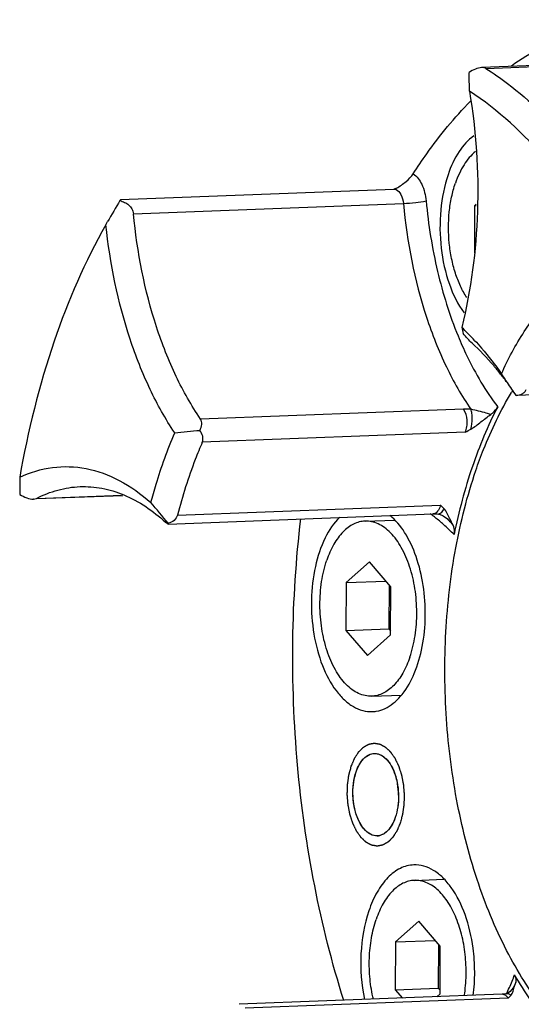
# Model space of a CAD drawing. Units: millimetres. Extents: x 0 to 420, y 0 to 297.
# Drawn here: x 120 to 129, y 63 to 82 of the extents above; entities that cross this region are included whole.
import ezdxf

# ---------------------------------------------------------------- set-up
doc = ezdxf.new("R2010")
doc.units = ezdxf.units.MM
doc.header["$LTSCALE"] = 23.1
doc.layers.get('0').update_dxf_attribs({"linetype": 'CONTINUOUS'})
doc.layers.add('BOHRUNGEN', color=7, linetype='CONTINUOUS')
doc.layers.add('RUNDUNGEN', color=7, linetype='CONTINUOUS')

msp = doc.modelspace()

# ---------------------------------------------------------------- linework, layer by layer
at = {"color": 7, "linetype": 'CONTINUOUS'}
for p, q in [((128.5335, 78.2077), (128.5313, 77.2954)), ((128.5656, 78.2364), (128.5335, 78.2077)), ((128.5335, 78.2077), (128.5647, 78.2088)), ((126.4073, 72.0865), (126.9754, 72.108)), ((126.4911, 71.2958), (126.0394, 70.8926)), ((126.9063, 70.811), (126.4911, 71.2958)), ((126.0394, 70.8926), (126.0372, 69.9644)), ((126.0394, 70.8926), (126.8113, 70.9219)), ((126.8728, 70.8501), (126.8707, 69.996)), ((126.9041, 69.8828), (126.9063, 70.811)), ((126.0372, 69.9644), (126.8707, 69.996)), ((126.0372, 69.9644), (126.4523, 69.4795)), ((126.8707, 69.996), (126.9042, 69.9568)), ((126.4523, 69.4795), (126.9041, 69.8828)), ((126.5361, 68.6889), (127.1067, 68.7105)), ((127.3647, 65.1154), (127.9348, 65.137)), ((127.4485, 64.3248), (126.9968, 63.9215)), ((127.8637, 63.8399), (127.4485, 64.3248)), ((126.9968, 63.9215), (126.9945, 62.9933)), ((126.9968, 63.9215), (127.7687, 63.9508)), ((127.8301, 63.8791), (127.8281, 63.0249)), ((127.8614, 62.9117), (127.8637, 63.8399)), ((126.9945, 62.9933), (127.8281, 63.0249)), ((126.9945, 62.9933), (127.134, 62.8304)), ((127.7986, 62.8556), (127.8614, 62.9117)), ((127.8281, 63.0249), (127.8616, 62.9858))]:
    msp.add_line(p, q, dxfattribs=at)
for centre, radius, start, end in [((124.8526, 72.1872), 5.0144, 42.78726, 46.85614), ((125.6307, 66.7421), 1.4255, 1.01422, 10.10302), ((126.6356, 66.2236), 0.2445, 272.28872, 283.21311)]:
    msp.add_arc(centre, radius, start, end, dxfattribs=at)
for points, knots in [([(128.4324, 80.4305), (128.5615, 79.6607), (128.6621, 78.1165), (128.4652, 76.5794), (128.2816, 75.8459)], [0, 0, 0, 0, 0.5079606, 1, 1, 1, 1]), ([(131.2238, 77.1706), (131.0343, 77.5224), (130.6361, 78.1877), (129.7687, 79.341), (128.9928, 80.0651), (128.4324, 80.4305)], [0, 0, 0, 0, 0.2770272, 0.5361915, 1, 1, 1, 1]), ([(128.548, 79.2589), (128.4609, 79.1882), (128.347, 79.0486), (128.2312, 78.8328), (128.1821, 78.709), (128.1599, 78.6439)], [0, 0, 0, 0, 0.4581099, 0.71919, 1, 1, 1, 1]), ([(128.3805, 76.4259), (128.3344, 76.4962), (128.2504, 76.6509), (128.1528, 76.9053), (128.0807, 77.1849), (128.0217, 77.5801), (128.0211, 77.9835), (128.0804, 78.372), (128.13, 78.5563), (128.1599, 78.6439)], [0, 0, 0, 0, 0.109966, 0.2291732, 0.3556077, 0.4867252, 0.7511469, 0.8789095, 1, 1, 1, 1]), ([(121.3799, 77.8383), (120.973, 77.123), (120.2833, 75.5214), (119.8667, 73.8334), (119.7093, 72.9383)], [0, 0, 0, 0, 0.4751707, 1, 1, 1, 1]), ([(122.715, 73.7998), (122.5356, 74.0678), (122.2079, 74.6584), (121.6838, 75.9906), (121.4608, 77.086), (121.3799, 77.8383)], [0, 0, 0, 0, 0.2256349, 0.4705607, 1, 1, 1, 1]), ([(129.0527, 74.9454), (129.1797, 75.229), (129.458, 75.7528), (129.976, 76.4212), (130.5621, 76.9112), (131.0043, 77.1117), (131.2238, 77.1706)], [0, 0, 0, 0, 0.2910484, 0.552989, 0.7871976, 1, 1, 1, 1]), ([(128.5326, 75.5934), (128.5782, 75.5441), (128.7629, 75.3374), (128.9323, 75.1173), (129.0527, 74.9454)], [0, 0, 0, 0, 0.2423592, 1, 1, 1, 1]), ([(122.2535, 72.4462), (122.2851, 72.565), (122.4153, 73.0238), (122.5762, 73.4742), (122.715, 73.7998)], [0, 0, 0, 0, 0.2577622, 1, 1, 1, 1]), ([(119.7093, 72.9383), (119.9094, 73.0322), (120.3361, 73.1629), (121.013, 73.1398), (121.6739, 72.8946), (122.0661, 72.6123), (122.2535, 72.4462)], [0, 0, 0, 0, 0.2413909, 0.4780642, 0.7265928, 1, 1, 1, 1]), ([(126.4073, 72.0864), (126.3696, 72.085), (126.293, 72.0736), (126.182, 72.0315), (126.0758, 71.9655), (125.9376, 71.8427), (125.7869, 71.6318), (125.7024, 71.436), (125.6658, 71.3288)], [0, 0, 0, 0, 0.1009132, 0.205051, 0.3151821, 0.4333446, 0.6974484, 1, 1, 1, 1]), ([(127.2776, 69.4465), (127.3235, 69.5812), (127.3906, 69.8694), (127.4222, 70.3176), (127.3872, 70.7708), (127.288, 71.1972), (127.1316, 71.5671), (126.9541, 71.8182), (126.7909, 71.962), (126.6667, 72.0365), (126.538, 72.0803), (126.45, 72.0881), (126.4073, 72.0864)], [0, 0, 0, 0, 0.1377202, 0.2844941, 0.4330435, 0.5758151, 0.7061272, 0.819459, 0.8695291, 0.9156147, 0.9586448, 1, 1, 1, 1]), ([(126.5361, 68.6889), (126.4934, 68.6873), (126.4055, 68.695), (126.2767, 68.7388), (126.1526, 68.8134), (125.9893, 68.9572), (125.8118, 69.2083), (125.6555, 69.5782), (125.5563, 70.0046), (125.5213, 70.4578), (125.5528, 70.9059), (125.6199, 71.1941), (125.6658, 71.3288)], [0, 0, 0, 0, 0.0413552, 0.0843853, 0.1304709, 0.180541, 0.2938728, 0.4241849, 0.5669565, 0.7155059, 0.8622798, 1, 1, 1, 1]), ([(127.2776, 69.4465), (127.2411, 69.3394), (127.1566, 69.1436), (127.0059, 68.9327), (126.8676, 68.8099), (126.7614, 68.7438), (126.6504, 68.7018), (126.5738, 68.6903), (126.5361, 68.6889)], [0, 0, 0, 0, 0.3025516, 0.5666554, 0.6848179, 0.794949, 0.8990868, 1, 1, 1, 1]), ([(126.2351, 67.2215), (126.2599, 67.2931), (126.3185, 67.4151), (126.4382, 67.5409), (126.532, 67.5752), (126.5812, 67.5779), (126.5843, 67.578)], [0, 0, 0, 0, 0.3261095, 0.6522189, 0.9783284, 1, 1, 1, 1]), ([(126.6628, 67.5683), (126.6797, 67.5635), (126.7212, 67.5472), (126.7614, 67.5205), (126.7845, 67.501)], [0, 0, 0, 0, 0.4039054, 1, 1, 1, 1]), ([(126.7845, 67.501), (126.8041, 67.4846), (126.8418, 67.447), (126.8763, 67.4004), (126.8925, 67.3753)], [0, 0, 0, 0, 0.5048382, 1, 1, 1, 1]), ([(126.8925, 67.3753), (126.9123, 67.3446), (126.9428, 67.2889), (126.9687, 67.2264), (126.9781, 67.2007)], [0, 0, 0, 0, 0.6037387, 1, 1, 1, 1]), ([(126.6453, 65.9792), (126.6019, 65.9775), (126.5114, 65.9979), (126.3836, 66.1019), (126.2758, 66.2741), (126.2011, 66.4958), (126.1668, 66.7448), (126.1766, 66.9989), (126.2109, 67.1492), (126.2351, 67.2215)], [0, 0, 0, 0, 0.1354524, 0.2795436, 0.4236349, 0.5677262, 0.7118175, 0.8559087, 1, 1, 1, 1]), ([(126.9781, 67.2007), (126.9949, 67.1553), (127.0154, 67.0865), (127.0302, 67.014), (127.0342, 66.9922)], [0, 0, 0, 0, 0.702172, 1, 1, 1, 1]), ([(127.056, 66.7673), (127.0573, 66.6981), (127.0532, 66.6216), (127.0433, 66.549), (127.0423, 66.542)], [0, 0, 0, 0, 0.9030024, 1, 1, 1, 1]), ([(126.9146, 66.1666), (126.9114, 66.1615), (126.8804, 66.114), (126.8451, 66.0743), (126.8114, 66.0467)], [0, 0, 0, 0, 0.1044088, 1, 1, 1, 1]), ([(126.8114, 66.0467), (126.8036, 66.0404), (126.7652, 66.0115), (126.7245, 65.9932), (126.6915, 65.9855)], [0, 0, 0, 0, 0.2051368, 1, 1, 1, 1]), ([(127.3647, 65.1154), (127.327, 65.114), (127.2504, 65.1025), (127.1394, 65.0604), (127.0332, 64.9944), (126.895, 64.8716), (126.7443, 64.6607), (126.6598, 64.4649), (126.6232, 64.3578)], [0, 0, 0, 0, 0.1009132, 0.205051, 0.3151821, 0.4333446, 0.6974484, 1, 1, 1, 1]), ([(128.3324, 62.8737), (128.3534, 63.0051), (128.3765, 63.2736), (128.3584, 63.6752), (128.2892, 64.0627), (128.1727, 64.4148), (128.0152, 64.7126), (127.8494, 64.9098), (127.7029, 65.0208), (127.5924, 65.078), (127.4791, 65.1113), (127.4023, 65.1168), (127.3647, 65.1154)], [0, 0, 0, 0, 0.1482757, 0.2992164, 0.4468424, 0.585556, 0.7108626, 0.8202817, 0.8692571, 0.9149251, 0.9581258, 1, 1, 1, 1]), ([(126.5696, 62.8068), (126.5388, 62.9357), (126.4955, 63.2004), (126.4829, 63.6005), (126.5217, 63.9906), (126.5832, 64.2403), (126.6232, 64.3578)], [0, 0, 0, 0, 0.2531039, 0.5107736, 0.7628894, 1, 1, 1, 1])]:
    msp.add_open_spline(points, degree=3, knots=knots, dxfattribs=at)
at = {"color": 2, "linetype": 'CONTINUOUS'}
for points in [[(126.1403, 67.3322), (126.1456, 67.3448), (126.1537, 67.3637), (126.1644, 67.3889), (126.1724, 67.4078), (126.1804, 67.4267), (126.1871, 67.4424), (126.1924, 67.455), (126.1964, 67.4645), (126.1998, 67.4723), (126.2021, 67.4778), (126.2035, 67.4809), (126.2044, 67.4835), (126.2057, 67.4852), (126.2073, 67.4879), (126.2103, 67.4924), (126.2144, 67.4989), (126.2194, 67.5066), (126.226, 67.517), (126.2343, 67.5299), (126.2443, 67.5455), (126.2543, 67.561), (126.2626, 67.5739), (126.2692, 67.5843), (126.2734, 67.5908), (126.2767, 67.5959), (126.2792, 67.5998), (126.2813, 67.6031), (126.2827, 67.6053), (126.2836, 67.6066), (126.2842, 67.6077), (126.2849, 67.6083), (126.2859, 67.6093), (126.2876, 67.611), (126.29, 67.6134), (126.2928, 67.6163), (126.2967, 67.6201), (126.3015, 67.625), (126.3092, 67.6327), (126.3188, 67.6423), (126.3304, 67.6539), (126.3419, 67.6655), (126.3515, 67.6752), (126.3592, 67.6829), (126.364, 67.6877), (126.3679, 67.6916), (126.3707, 67.6945), (126.3732, 67.6969), (126.3748, 67.6986), (126.3758, 67.6995), (126.3765, 67.7003), (126.3773, 67.7007), (126.3784, 67.7013), (126.3803, 67.7024), (126.383, 67.7039), (126.3862, 67.7057), (126.3905, 67.7081), (126.3959, 67.7112), (126.4045, 67.716), (126.4152, 67.7221), (126.4281, 67.7294), (126.4411, 67.7367), (126.4518, 67.7427), (126.4604, 67.7476), (126.4658, 67.7506), (126.4701, 67.7531), (126.4733, 67.7549), (126.476, 67.7564), (126.4779, 67.7575), (126.479, 67.758), (126.4798, 67.7586), (126.4806, 67.7587), (126.4817, 67.7589), (126.4837, 67.7592), (126.4864, 67.7597), (126.4898, 67.7604), (126.4942, 67.7612), (126.4998, 67.7622), (126.5087, 67.7638), (126.5198, 67.7659), (126.5331, 67.7683), (126.5464, 67.7708), (126.5575, 67.7728), (126.5664, 67.7744), (126.572, 67.7755), (126.5764, 67.7763), (126.5797, 67.7769), (126.5825, 67.7774), (126.5845, 67.7778), (126.5856, 67.7779), (126.5864, 67.7782), (126.5873, 67.7779), (126.5884, 67.7778), (126.5903, 67.7774), (126.5931, 67.777), (126.5965, 67.7764), (126.601, 67.7756), (126.6066, 67.7746), (126.6156, 67.7731), (126.6268, 67.7712), (126.6403, 67.7689), (126.6537, 67.7666), (126.6649, 67.7646), (126.6739, 67.7631), (126.6795, 67.7621), (126.684, 67.7614), (126.6874, 67.7608), (126.6902, 67.7603), (126.6921, 67.76), (126.6933, 67.7598), (126.6941, 67.7597), (126.6949, 67.7592), (126.696, 67.7586), (126.6979, 67.7576), (126.7007, 67.7561), (126.7039, 67.7544), (126.7083, 67.7521), (126.7137, 67.7492), (126.7225, 67.7445), (126.7334, 67.7387), (126.7464, 67.7317), (126.7595, 67.7247), (126.7704, 67.7189), (126.7792, 67.7143), (126.7846, 67.7114), (126.789, 67.709), (126.7922, 67.7073), (126.795, 67.7058), (126.7969, 67.7048), (126.798, 67.7042), (126.7988, 67.7039), (126.7995, 67.703), (126.8006, 67.7021), (126.8024, 67.7004), (126.805, 67.698), (126.8081, 67.6951), (126.8122, 67.6912), (126.8174, 67.6863), (126.8257, 67.6786), (126.836, 67.6689), (126.8484, 67.6573), (126.8608, 67.6457), (126.8712, 67.636), (126.8795, 67.6282), (126.8846, 67.6234), (126.8888, 67.6195), (126.8919, 67.6166), (126.8945, 67.6142), (126.8965, 67.6122), (126.8981, 67.6109), (126.8994, 67.6088), (126.9012, 67.6063), (126.9035, 67.6031), (126.9062, 67.5992), (126.9098, 67.5941), (126.9143, 67.5876), (126.9215, 67.5774), (126.9306, 67.5645), (126.9414, 67.5491), (126.9522, 67.5337), (126.9613, 67.5208), (126.9685, 67.5105), (126.9739, 67.5028), (126.9784, 67.4964), (126.9816, 67.4919), (126.9834, 67.4893), (126.9848, 67.4875), (126.9859, 67.485), (126.9874, 67.4819), (126.99, 67.4764), (126.9938, 67.4686), (126.9983, 67.4592), (127.0044, 67.4467), (127.012, 67.431), (127.021, 67.4122), (127.0301, 67.3934), (127.0377, 67.3777), (127.0437, 67.3652), (127.0482, 67.3558), (127.052, 67.348), (127.0547, 67.3425), (127.0562, 67.3393), (127.0574, 67.3371), (127.0582, 67.3343), (127.0593, 67.3308), (127.0614, 67.3245), (127.0643, 67.3156), (127.0677, 67.3048), (127.0724, 67.2905), (127.0782, 67.2726), (127.0852, 67.2512), (127.0921, 67.2297), (127.0979, 67.2119), (127.1026, 67.1975), (127.106, 67.1868), (127.1089, 67.1779), (127.111, 67.1716), (127.1121, 67.168), (127.1131, 67.1654), (127.1136, 67.1624), (127.1144, 67.1585), (127.1157, 67.1515), (127.1176, 67.1416), (127.12, 67.1298), (127.1231, 67.114), (127.1269, 67.0942), (127.1316, 67.0705), (127.1362, 67.0467), (127.1401, 67.027), (127.1432, 67.0112), (127.1455, 66.9993), (127.1474, 66.9894), (127.1488, 66.9825), (127.1496, 66.9785), (127.1503, 66.9756), (127.1504, 66.9725), (127.1508, 66.9685), (127.1513, 66.9614), (127.1522, 66.9513), (127.1532, 66.9392), (127.1545, 66.923), (127.1561, 66.9028), (127.1581, 66.8785), (127.1601, 66.8543), (127.1618, 66.834), (127.1631, 66.8179), (127.1641, 66.8057), (127.1649, 66.7956), (127.1655, 66.7886), (127.1658, 66.7845), (127.1662, 66.7815), (127.166, 66.7784), (127.1659, 66.7744), (127.1657, 66.7673), (127.1655, 66.7572), (127.1652, 66.7451), (127.1647, 66.7289), (127.1642, 66.7087), (127.1636, 66.6844), (127.1629, 66.6601), (127.1624, 66.6399), (127.162, 66.6237), (127.1617, 66.6116), (127.1614, 66.6015), (127.1612, 66.5944), (127.1611, 66.5903), (127.1611, 66.5873), (127.1606, 66.5844), (127.1601, 66.5805), (127.1591, 66.5737), (127.1578, 66.5639), (127.1562, 66.5522), (127.154, 66.5367), (127.1513, 66.5172), (127.1481, 66.4938), (127.1448, 66.4705), (127.1421, 66.451), (127.14, 66.4354), (127.1384, 66.4237), (127.137, 66.414), (127.1361, 66.4072), (127.1355, 66.4033), (127.1352, 66.4003), (127.1344, 66.3977), (127.1334, 66.394), (127.1317, 66.3876), (127.1293, 66.3785), (127.1264, 66.3675), (127.1225, 66.3529), (127.1176, 66.3346), (127.1098, 66.3054), (127.1001, 66.2688), (127.0923, 66.2396), (127.0884, 66.225)], [(127.0884, 66.225), (127.083, 66.2124), (127.075, 66.1935), (127.0643, 66.1683), (127.0563, 66.1494), (127.0483, 66.1306), (127.0416, 66.1148), (127.0363, 66.1022), (127.0323, 66.0928), (127.0289, 66.0849), (127.0266, 66.0794), (127.0252, 66.0763), (127.0243, 66.0738), (127.023, 66.072), (127.0214, 66.0693), (127.0184, 66.0648), (127.0143, 66.0584), (127.0093, 66.0506), (127.0027, 66.0402), (126.9943, 66.0273), (126.9844, 66.0118), (126.9744, 65.9962), (126.9661, 65.9833), (126.9595, 65.9729), (126.9553, 65.9665), (126.952, 65.9613), (126.9495, 65.9574), (126.9474, 65.9542), (126.946, 65.9519), (126.9451, 65.9506), (126.9445, 65.9496), (126.9438, 65.9489), (126.9428, 65.9479), (126.9411, 65.9463), (126.9387, 65.9439), (126.9358, 65.941), (126.932, 65.9371), (126.9272, 65.9323), (126.9195, 65.9245), (126.9099, 65.9149), (126.8983, 65.9033), (126.8868, 65.8917), (126.8772, 65.8821), (126.8695, 65.8743), (126.8647, 65.8695), (126.8608, 65.8657), (126.8579, 65.8628), (126.8555, 65.8604), (126.8539, 65.8587), (126.8529, 65.8577), (126.8522, 65.8569), (126.8514, 65.8565), (126.8503, 65.8559), (126.8484, 65.8549), (126.8457, 65.8533), (126.8425, 65.8515), (126.8382, 65.8491), (126.8328, 65.846), (126.8242, 65.8412), (126.8135, 65.8351), (126.8006, 65.8278), (126.7876, 65.8206), (126.7769, 65.8145), (126.7683, 65.8096), (126.7629, 65.8066), (126.7586, 65.8042), (126.7554, 65.8024), (126.7527, 65.8008), (126.7508, 65.7998), (126.7497, 65.7992), (126.7489, 65.7986), (126.7481, 65.7986), (126.747, 65.7983), (126.745, 65.798), (126.7423, 65.7975), (126.7389, 65.7969), (126.7345, 65.7961), (126.7289, 65.795), (126.72, 65.7934), (126.7089, 65.7914), (126.6956, 65.7889), (126.6823, 65.7865), (126.6712, 65.7844), (126.6623, 65.7828), (126.6567, 65.7818), (126.6523, 65.781), (126.649, 65.7803), (126.6462, 65.7798), (126.6442, 65.7795), (126.6431, 65.7793), (126.6423, 65.779), (126.6414, 65.7793), (126.6403, 65.7794), (126.6384, 65.7798), (126.6356, 65.7803), (126.6322, 65.7809), (126.6277, 65.7816), (126.6221, 65.7826), (126.6131, 65.7841), (126.6019, 65.786), (126.5884, 65.7884), (126.575, 65.7907), (126.5638, 65.7926), (126.5548, 65.7941), (126.5492, 65.7951), (126.5447, 65.7959), (126.5413, 65.7964), (126.5385, 65.7969), (126.5365, 65.7972), (126.5354, 65.7975), (126.5346, 65.7975), (126.5338, 65.7981), (126.5327, 65.7986), (126.5308, 65.7996), (126.528, 65.8011), (126.5248, 65.8028), (126.5204, 65.8052), (126.515, 65.8081), (126.5062, 65.8127), (126.4953, 65.8185), (126.4823, 65.8255), (126.4692, 65.8325), (126.4583, 65.8383), (126.4495, 65.843), (126.4441, 65.8459), (126.4397, 65.8482), (126.4365, 65.85), (126.4337, 65.8514), (126.4318, 65.8524), (126.4307, 65.853), (126.4299, 65.8534), (126.4291, 65.8542), (126.4281, 65.8551), (126.4263, 65.8568), (126.4237, 65.8593), (126.4206, 65.8622), (126.4165, 65.866), (126.4113, 65.8709), (126.403, 65.8786), (126.3927, 65.8883), (126.3803, 65.8999), (126.3679, 65.9116), (126.3575, 65.9213), (126.3492, 65.929), (126.3441, 65.9339), (126.3399, 65.9377), (126.3368, 65.9406), (126.3342, 65.943), (126.3322, 65.945), (126.3306, 65.9463), (126.3293, 65.9484), (126.3275, 65.9509), (126.3252, 65.9542), (126.3225, 65.958), (126.3189, 65.9632), (126.3144, 65.9696), (126.3072, 65.9799), (126.2981, 65.9927), (126.2873, 66.0081), (126.2765, 66.0236), (126.2674, 66.0364), (126.2602, 66.0467), (126.2548, 66.0544), (126.2503, 66.0609), (126.2471, 66.0653), (126.2453, 66.0679), (126.2439, 66.0697), (126.2428, 66.0722), (126.2413, 66.0753), (126.2387, 66.0808), (126.2349, 66.0886), (126.2303, 66.098), (126.2243, 66.1106), (126.2167, 66.1262), (126.2077, 66.145), (126.1986, 66.1638), (126.191, 66.1795), (126.185, 66.192), (126.1805, 66.2014), (126.1767, 66.2093), (126.174, 66.2147), (126.1725, 66.2179), (126.1713, 66.2201), (126.1705, 66.2229), (126.1693, 66.2265), (126.1673, 66.2327), (126.1644, 66.2417), (126.1609, 66.2524), (126.1563, 66.2667), (126.1505, 66.2846), (126.1435, 66.306), (126.1366, 66.3275), (126.1308, 66.3454), (126.1261, 66.3597), (126.1227, 66.3704), (126.1198, 66.3794), (126.1177, 66.3856), (126.1166, 66.3892), (126.1156, 66.3918), (126.1151, 66.3949), (126.1143, 66.3988), (126.113, 66.4057), (126.111, 66.4156), (126.1087, 66.4275), (126.1056, 66.4433), (126.1018, 66.463), (126.0971, 66.4868), (126.0925, 66.5105), (126.0886, 66.5303), (126.0855, 66.5461), (126.0832, 66.5579), (126.0812, 66.5678), (126.0799, 66.5747), (126.0791, 66.5787), (126.0784, 66.5816), (126.0783, 66.5847), (126.0779, 66.5887), (126.0774, 66.5958), (126.0765, 66.6059), (126.0755, 66.6181), (126.0742, 66.6342), (126.0726, 66.6544), (126.0706, 66.6787), (126.0686, 66.703), (126.0669, 66.7232), (126.0656, 66.7394), (126.0646, 66.7515), (126.0638, 66.7616), (126.0632, 66.7687), (126.0629, 66.7727), (126.0625, 66.7757), (126.0627, 66.7788), (126.0628, 66.7828), (126.063, 66.7899), (126.0632, 66.8), (126.0635, 66.8122), (126.064, 66.8283), (126.0645, 66.8486), (126.0651, 66.8728), (126.0658, 66.8971), (126.0663, 66.9173), (126.0667, 66.9335), (126.067, 66.9457), (126.0673, 66.9558), (126.0675, 66.9629), (126.0676, 66.9669), (126.0676, 66.97), (126.0681, 66.9729), (126.0686, 66.9768), (126.0696, 66.9836), (126.0709, 66.9933), (126.0725, 67.005), (126.0747, 67.0206), (126.0774, 67.04), (126.0806, 67.0634), (126.0839, 67.0868), (126.0866, 67.1062), (126.0887, 67.1218), (126.0903, 67.1335), (126.0917, 67.1432), (126.0926, 67.15), (126.0932, 67.1539), (126.0935, 67.1569), (126.0943, 67.1596), (126.0953, 67.1632), (126.097, 67.1696), (126.0994, 67.1788), (126.1023, 67.1897), (126.1062, 67.2044), (126.1111, 67.2226), (126.1189, 67.2519), (126.1286, 67.2884), (126.1364, 67.3176), (126.1403, 67.3322)]]:
    msp.add_open_spline(points, degree=3, knots=[0, 0, 0, 0, 0.015625, 0.0234375, 0.03125, 0.0390625, 0.046875, 0.0507812, 0.0546875, 0.0585938, 0.0605469, 0.0615234, 0.0625, 0.0634766, 0.0644531, 0.0664062, 0.0703125, 0.0742188, 0.078125, 0.0859375, 0.09375, 0.1015625, 0.109375, 0.1132812, 0.1171875, 0.1191406, 0.1210938, 0.1230469, 0.1240234, 0.1245117, 0.125, 0.1254883, 0.1259766, 0.1269531, 0.1289062, 0.1308594, 0.1328125, 0.1367188, 0.140625, 0.1484375, 0.15625, 0.1640625, 0.171875, 0.1757812, 0.1796875, 0.1816406, 0.1835938, 0.1855469, 0.1865234, 0.1870117, 0.1875, 0.1879883, 0.1884766, 0.1894531, 0.1914062, 0.1933594, 0.1953125, 0.1992188, 0.203125, 0.2109375, 0.21875, 0.2265625, 0.234375, 0.2382812, 0.2421875, 0.2441406, 0.2460938, 0.2480469, 0.2490234, 0.2495117, 0.25, 0.2504883, 0.2509766, 0.2519531, 0.2539062, 0.2558594, 0.2578125, 0.2617188, 0.265625, 0.2734375, 0.28125, 0.2890625, 0.296875, 0.3007812, 0.3046875, 0.3066406, 0.3085938, 0.3105469, 0.3115234, 0.3120117, 0.3125, 0.3129883, 0.3134766, 0.3144531, 0.3164062, 0.3183594, 0.3203125, 0.3242188, 0.328125, 0.3359375, 0.34375, 0.3515625, 0.359375, 0.3632812, 0.3671875, 0.3691406, 0.3710938, 0.3730469, 0.3740234, 0.3745117, 0.375, 0.3754883, 0.3759766, 0.3769531, 0.3789062, 0.3808594, 0.3828125, 0.3867188, 0.390625, 0.3984375, 0.40625, 0.4140625, 0.421875, 0.4257812, 0.4296875, 0.4316406, 0.4335938, 0.4355469, 0.4365234, 0.4370117, 0.4375, 0.4379883, 0.4384766, 0.4394531, 0.4414062, 0.4433594, 0.4453125, 0.4492188, 0.453125, 0.4609375, 0.46875, 0.4765625, 0.484375, 0.4882812, 0.4921875, 0.4941406, 0.4960938, 0.4980469, 0.4990234, 0.5, 0.5009766, 0.5019531, 0.5039062, 0.5058594, 0.5078125, 0.5117188, 0.515625, 0.5234375, 0.53125, 0.5390625, 0.546875, 0.5507812, 0.5546875, 0.5585938, 0.5605469, 0.5615234, 0.5625, 0.5634766, 0.5644531, 0.5664062, 0.5703125, 0.5742188, 0.578125, 0.5859375, 0.59375, 0.6015625, 0.609375, 0.6132812, 0.6171875, 0.6210938, 0.6230469, 0.6240234, 0.625, 0.6259766, 0.6269531, 0.6289062, 0.6328125, 0.6367188, 0.640625, 0.6484375, 0.65625, 0.6640625, 0.671875, 0.6757812, 0.6796875, 0.6835938, 0.6855469, 0.6865234, 0.6875, 0.6884766, 0.6894531, 0.6914062, 0.6953125, 0.6992188, 0.703125, 0.7109375, 0.71875, 0.7265625, 0.734375, 0.7382812, 0.7421875, 0.7460938, 0.7480469, 0.7490234, 0.75, 0.7509766, 0.7519531, 0.7539062, 0.7578125, 0.7617188, 0.765625, 0.7734375, 0.78125, 0.7890625, 0.796875, 0.8007812, 0.8046875, 0.8085938, 0.8105469, 0.8115234, 0.8125, 0.8134766, 0.8144531, 0.8164062, 0.8203125, 0.8242188, 0.828125, 0.8359375, 0.84375, 0.8515625, 0.859375, 0.8632812, 0.8671875, 0.8710938, 0.8730469, 0.8740234, 0.875, 0.8759766, 0.8769531, 0.8789062, 0.8828125, 0.8867188, 0.890625, 0.8984375, 0.90625, 0.9140625, 0.921875, 0.9257812, 0.9296875, 0.9335938, 0.9355469, 0.9365234, 0.9375, 0.9384766, 0.9394531, 0.9414062, 0.9453125, 0.9492188, 0.953125, 0.9609375, 0.96875, 0.984375, 1, 1, 1, 1], dxfattribs=at)
at = {"color": 7, "linetype": 'CONTINUOUS'}
for points in [[(126.5843, 67.578), (126.6104, 67.579), (126.6368, 67.5757), (126.6628, 67.5683)], [(127.0423, 66.542), (127.0319, 66.4699), (127.0157, 66.4016), (126.9936, 66.3357)], [(126.9936, 66.3357), (126.9711, 66.2709), (126.945, 66.2148), (126.9146, 66.1666)]]:
    msp.add_open_spline(points, degree=3, dxfattribs=at)
at = {"layer": 'BOHRUNGEN', "color": 7, "linetype": 'CONTINUOUS'}
for p, q in [((129.2639, 74.6092), (129.2708, 74.6205)), ((128.352, 73.8107), (123.2508, 73.6173)), ((122.7692, 72.2047), (127.8704, 72.3981)), ((127.8299, 72.2235), (127.8296, 72.2236)), ((128.0216, 72.1138), (128.0218, 72.1136)), ((129.3321, 63.1374), (129.3295, 63.1308)), ((129.1845, 62.8293), (124.0833, 62.6359))]:
    msp.add_line(p, q, dxfattribs=at)
for centre, radius, start, end in [((134.6434, 71.3287), 6.3009, 148.62451, 148.8754), ((126.0383, 69.9254), 2.8227, 53.77794, 54.74164), ((126.004, 69.8784), 2.8809, 53.02516, 53.77862), ((125.9713, 69.835), 2.9353, 52.27317, 53.02507), ((125.8391, 69.6686), 3.1477, 48.35463, 52.22397), ((125.579, 69.3813), 3.5353, 43.71102, 48.29788), ((123.1376, 65.6472), 6.6079, 337.87537, 339.02357), ((123.4999, 65.4974), 6.2159, 335.38224, 337.89617), ((129.9464, 62.9119), 0.6544, 159.84235, 160.4642)]:
    msp.add_arc(centre, radius, start, end, dxfattribs=at)
for points, knots in [([(128.517, 79.5661), (128.4041, 79.4851), (128.1983, 79.2486), (128.0714, 78.9676), (128.0177, 78.81)], [0, 0, 0, 0, 0.4548665, 1, 1, 1, 1]), ([(128.0177, 78.81), (127.9426, 78.5896), (127.8499, 78.113), (127.8595, 77.3896), (128.0073, 76.706), (128.2045, 76.2957), (128.328, 76.1273)], [0, 0, 0, 0, 0.2509485, 0.5176657, 0.7748824, 1, 1, 1, 1]), ([(127.5913, 78.3002), (127.6348, 77.8394), (127.778, 76.9481), (128.0461, 76.0848), (128.2112, 75.6803)], [0, 0, 0, 0, 0.5144197, 1, 1, 1, 1]), ([(128.2112, 75.6803), (128.264, 75.5511), (128.4763, 75.0703), (128.7453, 74.6126), (128.9808, 74.3068)], [0, 0, 0, 0, 0.2656099, 1, 1, 1, 1]), ([(128.5557, 73.0677), (128.6029, 73.206), (128.7948, 73.7288), (129.0372, 74.234), (129.2496, 74.5857)], [0, 0, 0, 0, 0.2624008, 1, 1, 1, 1]), ([(128.9808, 74.3068), (128.7871, 73.9337), (128.4496, 73.1207), (128.2253, 72.271), (128.1344, 71.8243)], [0, 0, 0, 0, 0.479731, 1, 1, 1, 1]), ([(128.352, 73.8107), (128.3671, 73.8454), (128.387, 73.9233), (128.3918, 74.0783), (128.3597, 74.1977), (128.3181, 74.261)], [0, 0, 0, 0, 0.244158, 0.5109875, 1, 1, 1, 1]), ([(128.4599, 73.873), (128.4789, 73.9397), (128.4926, 74.0426), (128.4834, 74.1719), (128.4688, 74.2308), (128.4582, 74.2562)], [0, 0, 0, 0, 0.5358039, 0.7878891, 1, 1, 1, 1]), ([(128.8456, 74.157), (128.8169, 74.1657), (128.6889, 74.2029), (128.5592, 74.2343), (128.4582, 74.2562)], [0, 0, 0, 0, 0.2252024, 1, 1, 1, 1]), ([(128.4599, 73.8731), (128.5295, 73.9125), (128.6566, 74.0106), (128.7812, 74.1102), (128.8456, 74.157)], [0, 0, 0, 0, 0.5011951, 1, 1, 1, 1]), ([(128.8456, 74.157), (128.8603, 74.1677), (128.9129, 74.2101), (128.9581, 74.263), (128.9808, 74.3068)], [0, 0, 0, 0, 0.2689387, 1, 1, 1, 1]), ([(130.7639, 61.7476), (130.45, 61.9772), (129.8535, 62.5742), (129.1372, 63.7008), (128.5656, 65.0656), (128.1649, 66.606), (127.9532, 68.2508), (127.9404, 69.9227), (128.127, 71.5427), (128.3891, 72.579), (128.5557, 73.0677)], [0, 0, 0, 0, 0.0960881, 0.2058408, 0.3281836, 0.4602391, 0.5980195, 0.7369643, 0.8723973, 1, 1, 1, 1]), ([(127.7926, 72.2559), (127.7874, 72.2513), (127.7668, 72.2355), (127.7409, 72.2262), (127.7219, 72.2254)], [0, 0, 0, 0, 0.2704899, 1, 1, 1, 1]), ([(127.8704, 72.3981), (127.8665, 72.3832), (127.8502, 72.3315), (127.822, 72.2816), (127.7926, 72.2559)], [0, 0, 0, 0, 0.2831227, 1, 1, 1, 1]), ([(127.9345, 72.3321), (127.9279, 72.3159), (127.9138, 72.2868), (127.8845, 72.2442), (127.8503, 72.2222), (127.8299, 72.2235)], [0, 0, 0, 0, 0.3332408, 0.6093195, 1, 1, 1, 1]), ([(128.0546, 72.13), (128.0378, 72.1662), (128.0051, 72.2375), (127.9619, 72.3049), (127.9345, 72.3322)], [0, 0, 0, 0, 0.5081879, 1, 1, 1, 1]), ([(125.9172, 72.1625), (125.799, 72.0488), (125.5967, 71.7413), (125.4181, 71.1891), (125.3475, 70.5541), (125.3935, 69.9021), (125.5506, 69.3007), (125.7716, 68.8717), (125.9954, 68.6167), (126.1704, 68.4828), (126.3563, 68.402), (126.4856, 68.3867), (126.5477, 68.3891)], [0, 0, 0, 0, 0.1111677, 0.2437467, 0.3907727, 0.5415183, 0.6844122, 0.8097163, 0.8642086, 0.9132643, 0.9578971, 1, 1, 1, 1]), ([(126.8333, 68.4697), (126.9476, 68.5314), (127.1643, 68.7326), (127.3902, 69.1469), (127.5372, 69.6644), (127.5926, 70.2432), (127.5524, 70.8343), (127.4197, 71.3875), (127.2063, 71.8557), (127.0012, 72.1083), (126.8881, 72.2013)], [0, 0, 0, 0, 0.0944329, 0.2081301, 0.3396253, 0.48264, 0.6285519, 0.7682123, 0.8936383, 1, 1, 1, 1]), ([(128.1344, 71.8242), (128.1378, 71.8409), (128.1462, 71.9031), (128.1354, 71.9695), (128.1135, 72.0099)], [0, 0, 0, 0, 0.2705214, 1, 1, 1, 1]), ([(126.5477, 68.3891), (126.572, 68.39), (126.6711, 68.3998), (126.7672, 68.434), (126.8333, 68.4697)], [0, 0, 0, 0, 0.2450035, 1, 1, 1, 1]), ([(126.2351, 67.2215), (126.2523, 67.2719), (126.2921, 67.3641), (126.3741, 67.4789), (126.4722, 67.5558), (126.5481, 67.5767), (126.5839, 67.578)], [0, 0, 0, 0, 0.3030615, 0.567793, 0.7956749, 1, 1, 1, 1]), ([(126.5839, 67.578), (126.6247, 67.5796), (126.7136, 67.5592), (126.8285, 67.4699), (126.9248, 67.3338), (126.9984, 67.1596), (127.0451, 66.9589), (127.0666, 66.6796), (127.0381, 66.4663), (126.9936, 66.3357)], [0, 0, 0, 0, 0.0839563, 0.1798925, 0.2934363, 0.4239966, 0.567048, 0.7158863, 1, 1, 1, 1]), ([(126.6448, 65.9792), (126.604, 65.9777), (126.5151, 65.998), (126.4002, 66.0873), (126.3039, 66.2234), (126.2303, 66.3976), (126.1835, 66.5984), (126.1621, 66.8776), (126.1906, 67.0909), (126.2351, 67.2215)], [0, 0, 0, 0, 0.0839563, 0.1798925, 0.2934363, 0.4239966, 0.567048, 0.7158863, 1, 1, 1, 1]), ([(126.9936, 66.3357), (126.9764, 66.2853), (126.9366, 66.1932), (126.8546, 66.0783), (126.7564, 66.0014), (126.6806, 65.9806), (126.6448, 65.9792)], [0, 0, 0, 0, 0.3030615, 0.567793, 0.7956749, 1, 1, 1, 1]), ([(127.3531, 65.4152), (127.2635, 65.4117), (127.0739, 65.3597), (126.8286, 65.1674), (126.6235, 64.8803), (126.524, 64.6499), (126.481, 64.5239)], [0, 0, 0, 0, 0.204313, 0.4322417, 0.6968633, 1, 1, 1, 1]), ([(128.5063, 62.879), (128.5257, 63.031), (128.5392, 63.2624), (128.5279, 63.5706), (128.4898, 63.9461), (128.3778, 64.4319), (128.1568, 64.8915), (127.9273, 65.1673), (127.7463, 65.3126), (127.5531, 65.4007), (127.4178, 65.4176), (127.3531, 65.4152)], [0, 0, 0, 0, 0.1501313, 0.2261569, 0.3018339, 0.5195149, 0.7112517, 0.7944887, 0.8691025, 0.9366049, 1, 1, 1, 1]), ([(126.481, 64.5239), (126.3899, 64.2565), (126.2931, 63.6769), (126.3355, 63.0931), (126.395, 62.8023)], [0, 0, 0, 0, 0.4876036, 1, 1, 1, 1]), ([(129.3321, 63.1374), (129.3399, 63.1587), (129.3417, 63.2113), (129.3214, 63.2581), (129.3076, 63.2817)], [0, 0, 0, 0, 0.4537771, 1, 1, 1, 1]), ([(130.7218, 61.63), (130.4461, 61.8339), (129.9179, 62.346), (129.5023, 62.9488), (129.3076, 63.2816)], [0, 0, 0, 0, 0.4706621, 1, 1, 1, 1]), ([(129.2323, 62.8824), (129.2545, 62.9062), (129.2837, 62.9678), (129.2996, 63.0313), (129.3087, 63.0634)], [0, 0, 0, 0, 0.4939127, 1, 1, 1, 1]), ([(129.1225, 62.8891), (129.118, 62.8916), (129.1003, 62.9003), (129.0802, 62.9042), (129.0656, 62.9037)], [0, 0, 0, 0, 0.2633005, 1, 1, 1, 1]), ([(129.1845, 62.8293), (129.1801, 62.8358), (129.1627, 62.8588), (129.1408, 62.8788), (129.1225, 62.8891)], [0, 0, 0, 0, 0.2729413, 1, 1, 1, 1]), ([(129.2323, 62.8824), (129.2201, 62.8938), (129.1958, 62.9125), (129.1641, 62.9173), (129.1511, 62.9146)], [0, 0, 0, 0, 0.5572315, 1, 1, 1, 1])]:
    msp.add_open_spline(points, degree=3, knots=knots, dxfattribs=at)
for points in [[(128.352, 73.8107), (128.3879, 73.8317), (128.4237, 73.8526), (128.4599, 73.8731)], [(127.9345, 72.3322), (127.9128, 72.3538), (127.8916, 72.3759), (127.8704, 72.3981)], [(128.0218, 72.1136), (128.0547, 72.0812), (128.0851, 72.0462), (128.1136, 72.0098)], [(128.1135, 72.0099), (128.0923, 72.0491), (128.0734, 72.0895), (128.0546, 72.13)], [(129.3087, 63.0634), (129.3151, 63.086), (129.3218, 63.1086), (129.3296, 63.1307)], [(129.1845, 62.8293), (129.2003, 62.8472), (129.2161, 62.865), (129.2323, 62.8824)]]:
    msp.add_open_spline(points, degree=3, dxfattribs=at)
at = {"layer": 'RUNDUNGEN', "color": 7, "linetype": 'CONTINUOUS'}
for p, q in [((133.9204, 81.0885), (128.667, 80.8894)), ((128.7487, 80.8719), (133.9833, 81.0704)), ((121.6636, 78.3306), (126.964, 78.5316)), ((121.9157, 78.0525), (127.1503, 78.251)), ((121.3799, 77.8383), (121.4142, 77.8981)), ((134.5079, 74.7198), (129.3377, 74.5237)), ((129.3387, 74.5238), (129.3379, 74.5245)), ((128.3181, 74.261), (123.2168, 74.0675)), ((119.9877, 72.5142), (119.9787, 72.5138)), ((119.9788, 72.5138), (120.0315, 72.5261)), ((120.0315, 72.5261), (121.6814, 72.5886)), ((121.7074, 72.5794), (120.0319, 72.5159)), ((122.5855, 72.0307), (127.7218, 72.2254)), ((129.0657, 62.9037), (123.9644, 62.7103)), ((129.1722, 62.9214), (129.1501, 62.9144)), ((129.2252, 62.9592), (129.1722, 62.9214))]:
    msp.add_line(p, q, dxfattribs=at)
for points in [[(127.7219, 72.2254), (127.7303, 72.2257), (127.8065, 72.2249), (127.8299, 72.2236)], [(127.8296, 72.2236), (127.8486, 72.221), (127.9231, 72.191), (128.0044, 72.1302), (128.0217, 72.1138)], [(129.3295, 63.1306), (129.2815, 63.0319), (129.2252, 62.9592)], [(129.1511, 62.9146), (129.1389, 62.9122), (129.0777, 62.9043), (129.0657, 62.9037)]]:
    msp.add_lwpolyline(points, dxfattribs=at)
for centre, radius, start, end in [((120.0511, 80.4162), 8.3813, 0.09814, 2.58722), ((144.5373, 64.6333), 26.6577, 149.14351, 150.15876), ((124.2852, 71.1803), 6.0599, 36.40397, 38.3469), ((101.6805, 56.0662), 33.2515, 34.24101, 34.59489), ((104.7778, 58.1903), 29.4959, 33.62679, 34.21533), ((114.3853, 160.4917), 87.0911, 275.488313, 275.811584), ((146.3101, 72.7883), 26.6012, 179.67694, 180.39274), ((101.4211, 54.7472), 27.3357, 39.25316, 40.35102)]:
    msp.add_arc(centre, radius, start, end, dxfattribs=at)
for points, knots in [([(129.2462, 80.9216), (129.6134, 81.1877), (130.2081, 81.5177), (131.0573, 81.7588), (131.4832, 81.8095), (131.6945, 81.8176)], [0, 0, 0, 0, 0.5152253, 0.7597136, 1, 1, 1, 1]), ([(128.6694, 80.8894), (128.6276, 80.8879), (128.5406, 80.8624), (128.4629, 80.8199), (128.4239, 80.7945)], [0, 0, 0, 0, 0.4731997, 1, 1, 1, 1]), ([(128.7487, 80.8719), (128.7434, 80.8752), (128.7187, 80.8874), (128.6904, 80.8902), (128.6694, 80.8894)], [0, 0, 0, 0, 0.2281652, 1, 1, 1, 1]), ([(128.7487, 80.8719), (128.8935, 80.781), (129.4897, 80.3682), (130.014, 79.8568), (130.374, 79.4364)], [0, 0, 0, 0, 0.2360204, 1, 1, 1, 1]), ([(127.3424, 78.8264), (127.4266, 78.9582), (127.76, 79.4545), (128.1413, 79.9198), (128.4514, 80.2343)], [0, 0, 0, 0, 0.2614399, 1, 1, 1, 1]), ([(127.0159, 78.546), (127.081, 78.5863), (127.2004, 78.6668), (127.3059, 78.7694), (127.3424, 78.8265)], [0, 0, 0, 0, 0.5306818, 1, 1, 1, 1]), ([(127.3424, 78.8264), (127.4163, 78.7809), (127.5361, 78.6065), (127.5808, 78.4113), (127.5913, 78.3002)], [0, 0, 0, 0, 0.437669, 1, 1, 1, 1]), ([(127.0159, 78.5461), (127.0131, 78.5444), (126.9971, 78.5359), (126.9787, 78.5322), (126.964, 78.5316)], [0, 0, 0, 0, 0.1808163, 1, 1, 1, 1]), ([(127.0089, 78.5229), (127.0503, 78.5052), (127.1208, 78.4141), (127.1447, 78.3109), (127.1503, 78.251)], [0, 0, 0, 0, 0.4281135, 1, 1, 1, 1]), ([(121.6655, 78.3307), (121.6661, 78.3308), (121.6636, 78.3269), (121.6627, 78.3237), (121.6578, 78.315), (121.6547, 78.3092), (121.6528, 78.3057)], [0, 0, 0, 0, 0.0631886, 0.2588438, 0.5751323, 1, 1, 1, 1]), ([(121.6528, 78.3057), (121.6839, 78.2976), (121.7447, 78.2755), (121.8269, 78.223), (121.8916, 78.1485), (121.9127, 78.0848), (121.9157, 78.0525)], [0, 0, 0, 0, 0.2488742, 0.4982666, 0.7484288, 1, 1, 1, 1]), ([(127.1503, 78.251), (127.2304, 78.254), (127.3778, 78.2669), (127.5251, 78.2853), (127.5913, 78.3002)], [0, 0, 0, 0, 0.5413526, 1, 1, 1, 1]), ([(127.1503, 78.251), (127.2208, 77.5042), (127.4327, 76.4163), (127.9505, 75.0982), (128.2783, 74.5176), (128.4582, 74.2562)], [0, 0, 0, 0, 0.530661, 0.775481, 1, 1, 1, 1]), ([(123.2168, 74.0675), (123.0379, 74.3288), (122.712, 74.9085), (122.1969, 76.2234), (121.986, 77.3081), (121.9157, 78.0525)], [0, 0, 0, 0, 0.2246582, 0.4695139, 1, 1, 1, 1]), ([(128.4831, 75.5405), (128.4543, 75.5669), (128.3957, 75.6276), (128.3395, 75.6906), (128.31, 75.725)], [0, 0, 0, 0, 0.4621732, 1, 1, 1, 1]), ([(129.0378, 74.94), (128.994, 74.9953), (128.821, 75.2061), (128.6321, 75.404), (128.4831, 75.5405)], [0, 0, 0, 0, 0.2587529, 1, 1, 1, 1]), ([(129.3379, 74.5245), (129.3788, 74.5285), (129.4399, 74.5434), (129.5054, 74.5907), (129.5277, 74.6233), (129.5353, 74.6407)], [0, 0, 0, 0, 0.5163563, 0.7614633, 1, 1, 1, 1]), ([(128.4582, 74.2562), (128.4462, 74.2574), (128.3996, 74.2613), (128.3528, 74.2623), (128.3181, 74.261)], [0, 0, 0, 0, 0.2577434, 1, 1, 1, 1]), ([(123.204, 73.8482), (123.2226, 73.8838), (123.2438, 73.9408), (123.2413, 74.0184), (123.2269, 74.0529), (123.2168, 74.0675)], [0, 0, 0, 0, 0.5254169, 0.7679945, 1, 1, 1, 1]), ([(123.2508, 73.6173), (123.2662, 73.6529), (123.2675, 73.7406), (123.2283, 73.8135), (123.204, 73.8482)], [0, 0, 0, 0, 0.4777514, 1, 1, 1, 1]), ([(123.2508, 73.6173), (123.2029, 73.5072), (123.0143, 73.0464), (122.8641, 72.5702), (122.7692, 72.2047)], [0, 0, 0, 0, 0.2412512, 1, 1, 1, 1]), ([(120.0315, 72.5261), (120.1645, 72.5947), (120.4402, 72.7044), (120.7339, 72.7501), (120.8785, 72.7556)], [0, 0, 0, 0, 0.5084968, 1, 1, 1, 1]), ([(120.8785, 72.7556), (121.0204, 72.761), (121.3115, 72.7387), (121.8997, 72.5587), (122.2968, 72.2849), (122.535, 72.0676)], [0, 0, 0, 0, 0.2323558, 0.4726216, 1, 1, 1, 1]), ([(119.7095, 72.6059), (119.7532, 72.5798), (119.8387, 72.5371), (119.9341, 72.5121), (119.9788, 72.5138)], [0, 0, 0, 0, 0.5326752, 1, 1, 1, 1]), ([(122.5867, 72.0307), (122.5843, 72.0307), (122.5779, 72.0334), (122.5602, 72.0449), (122.5458, 72.0577), (122.535, 72.0676)], [0, 0, 0, 0, 0.1121795, 0.3108786, 1, 1, 1, 1]), ([(122.5887, 72.0438), (122.5897, 72.0407), (122.5923, 72.0359), (122.5884, 72.0308), (122.5867, 72.0307)], [0, 0, 0, 0, 0.6536478, 1, 1, 1, 1]), ([(122.7692, 72.2047), (122.7588, 72.1649), (122.7077, 72.091), (122.6294, 72.0555), (122.5887, 72.0438)], [0, 0, 0, 0, 0.4926731, 1, 1, 1, 1]), ([(125.9953, 62.7844), (125.7648, 63.513), (125.3847, 65.026), (125.0564, 67.3647), (124.9663, 69.7525), (125.0684, 71.3461), (125.1619, 72.1325)], [0, 0, 0, 0, 0.2426117, 0.4940744, 0.7485486, 1, 1, 1, 1])]:
    msp.add_open_spline(points, degree=3, knots=knots, dxfattribs=at)
for points in [[(126.964, 78.5316), (126.9792, 78.5322), (126.9949, 78.5289), (127.0089, 78.5229)], [(128.2816, 75.8459), (128.2927, 75.806), (128.3024, 75.7657), (128.31, 75.725)]]:
    msp.add_open_spline(points, degree=3, dxfattribs=at)

doc.saveas('drawing.dxf')
